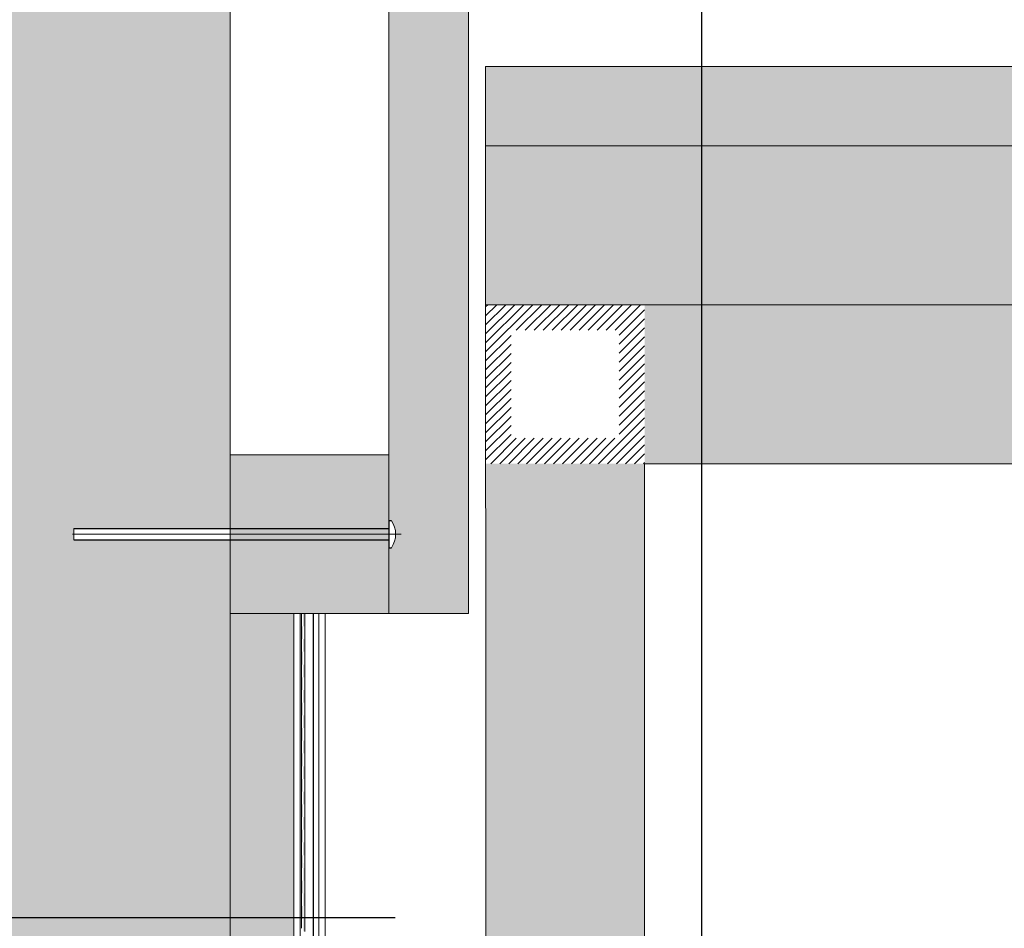
# Model space of a CAD drawing. Units: millimetres. Extents: x 152 to 583, y 6 to 553.
# Drawn here: x 185 to 185, y 162 to 162 of the extents above; entities that cross this region are included whole.
import ezdxf

# ---------------------------------------------------------------- set-up
doc = ezdxf.new("R2010")
doc.units = ezdxf.units.MM
for name, pattern in [('DGN Style 3', [1.778528, 1.270377, -0.508151]), ('DGN Style 4', [2.033873, 1.016301, -0.508151, 0.00127, -0.508151]), ('VERDECKT', [0.375, 0.25, -0.125])]:
    doc.linetypes.add(name, pattern=pattern)
for name, color, linetype in [('05 Text', 3, 'Continuous'), ('07 Füllungen', 2, 'Continuous'), ('09 Detalie', 6, 'Continuous')]:
    doc.layers.add(name, color=color, linetype=linetype)
doc.linetypes.add('{ Batten }', pattern='A,-0.079,[1,dgnlstyle.shx,S=0.002508,R=0,X=0,Y=0],-0.079', length=0.158)

msp = doc.modelspace()

# ---------------------------------------------------------------- hatches: boundary and pattern name
at = {"layer": '07 Füllungen', "linetype": 'Continuous', "lineweight": 0}
for points in [[(184.76472, 160.8164), (184.96472, 160.81641), (184.96466, 161.78565), (184.96466, 161.83214), (184.86618, 161.83214), (184.86618, 161.83564), (184.86532, 161.83564), (184.86618, 161.83564), (184.86618, 161.83923), (184.96466, 161.83924), (184.96466, 161.88565), (184.96463, 162.28565), (184.96463, 162.33214), (184.86615, 162.33214), (184.86615, 162.33923), (184.96463, 162.33924), (184.96463, 162.38565), (184.96463, 162.43335), (184.76463, 162.43334)], [(185.06459, 161.82715), (185.06459, 161.78565), (185.11459, 161.78566), (185.11456, 162.43336), (185.06456, 162.43336), (185.06456, 162.34415), (185.06616, 162.34415, -0.306636), (185.06616, 162.32715), (185.06456, 162.32715), (185.06459, 161.88565), (185.06459, 161.84415), (185.06619, 161.84415, -0.306636), (185.06619, 161.82715)], [(186.06517, 162.08007), (185.12545, 162.08001), (185.12545, 162.13001), (186.06517, 162.13007)], [(186.06518, 161.98007), (185.22546, 161.98001), (185.17318, 161.98001), (185.12546, 161.98001), (185.12545, 162.08001), (186.06517, 162.08007)], [(186.06519, 161.88007), (185.22546, 161.88001), (185.22546, 161.98001), (186.06518, 161.98007)], [(185.22549, 161.45642), (185.17321, 161.45642), (185.12549, 161.45642), (185.12546, 161.88001), (185.22546, 161.88001)], [(185.0047, 161.21641), (184.9647, 161.21641), (184.96466, 161.78565), (185.00466, 161.78565)]]:
    msp.add_hatch(color=256, dxfattribs=at).paths.add_polyline_path(points)
h = msp.add_hatch(dxfattribs=at)
h.set_pattern_fill('_USER', color=6, angle=20.25, style=0)
h.set_pattern_definition([(45.0035, (185.1481775, 161.9674284), (-0.0028286, 0.00282826), [])])
h.paths.add_polyline_path([(185.14146, 161.96401), (185.20946, 161.96401), (185.20946, 161.89601), (185.14146, 161.89601)], flags=16)
h.paths.add_polyline_path([(185.17318, 161.98001), (185.12546, 161.98001), (185.12546, 161.88001), (185.22546, 161.88001), (185.22546, 161.98001)])
at = {"layer": '09 Detalie', "linetype": 'Continuous', "lineweight": 0}
msp.add_hatch(color=31, dxfattribs=at).paths.add_polyline_path([(184.96466, 161.88565), (185.06459, 161.88565), (185.06459, 161.78565), (184.96466, 161.78565)])

# ---------------------------------------------------------------- linework, layer by layer
at = {"layer": '05 Text', "linetype": 'DGN Style 4', "lineweight": 30}
for p, q in [((185.26136, 162.4471), (185.26149, 160.18967)), ((184.14973, 161.5943), (185.06855, 161.59436))]:
    msp.add_line(p, q, dxfattribs=at)
at = {"layer": '09 Detalie', "linetype": 'Continuous', "lineweight": 0}
for p, q in [((184.96463, 162.43335), (184.96472, 160.81641)), ((185.06456, 162.43336), (185.06459, 161.78565)), ((185.11456, 162.43336), (185.11459, 161.78566)), ((186.06517, 162.13007), (185.12545, 162.13001)), ((185.12545, 162.13001), (185.12552, 160.85589)), ((186.06517, 162.08007), (185.12545, 162.08001)), ((186.06518, 161.98007), (185.12546, 161.98001)), ((186.06519, 161.88007), (185.22546, 161.88001)), ((185.22546, 161.88001), (185.22552, 160.85613)), ((184.86618, 161.83214), (184.86618, 161.83923)), ((185.06454, 161.83215), (185.06454, 161.83925)), ((184.96466, 161.78565), (185.11459, 161.78566)), ((185.00466, 161.78565), (185.0047, 161.21641)), ((185.00866, 161.78565), (185.0087, 161.21641)), ((185.0096, 161.78565), (185.0096, 161.78365)), ((185.0116, 161.78565), (185.0116, 161.78365)), ((185.02051, 161.78565), (185.02054, 161.22865)), ((185.02451, 161.78565), (185.02454, 161.22865)), ((185.0096, 161.78365), (185.0096, 161.78165)), ((185.0096, 161.78165), (185.0096, 161.77965)), ((185.0096, 161.77965), (185.0096, 161.77765)), ((185.0116, 161.78365), (185.0116, 161.78165)), ((185.0116, 161.78165), (185.0116, 161.77965)), ((185.0116, 161.77965), (185.0116, 161.77765)), ((185.0096, 161.77765), (185.0096, 161.77565)), ((185.0096, 161.77565), (185.0096, 161.77365)), ((185.0096, 161.77365), (185.0096, 161.77165)), ((185.0116, 161.77765), (185.0116, 161.77565)), ((185.0116, 161.77565), (185.0116, 161.77365)), ((185.0116, 161.77365), (185.0116, 161.77165)), ((185.0096, 161.77165), (185.0096, 161.76965)), ((185.0096, 161.76965), (185.0096, 161.76765)), ((185.0096, 161.76765), (185.0096, 161.76565)), ((185.0116, 161.77165), (185.0116, 161.76965)), ((185.0116, 161.76965), (185.0116, 161.76765)), ((185.0116, 161.76765), (185.0116, 161.76565)), ((185.0096, 161.76565), (185.0096, 161.76365)), ((185.0096, 161.76365), (185.0096, 161.76165)), ((185.0096, 161.76165), (185.0096, 161.75965)), ((185.0116, 161.76565), (185.0116, 161.76365)), ((185.0116, 161.76365), (185.0116, 161.76165)), ((185.0116, 161.76165), (185.0116, 161.75965)), ((185.0096, 161.75965), (185.0096, 161.75765)), ((185.0096, 161.75765), (185.0096, 161.75565)), ((185.0096, 161.75565), (185.0096, 161.75365)), ((185.0116, 161.75965), (185.0116, 161.75765)), ((185.0116, 161.75765), (185.0116, 161.75565)), ((185.0116, 161.75565), (185.0116, 161.75365)), ((185.0096, 161.75365), (185.0096, 161.75165)), ((185.0096, 161.75165), (185.0096, 161.74965)), ((185.0096, 161.74965), (185.0096, 161.74765)), ((185.0096, 161.74765), (185.0096, 161.74565)), ((185.0116, 161.75365), (185.0116, 161.75165)), ((185.0116, 161.75165), (185.0116, 161.74965)), ((185.0116, 161.74965), (185.0116, 161.74765)), ((185.0116, 161.74765), (185.0116, 161.74565)), ((185.0096, 161.74565), (185.0096, 161.74365)), ((185.0096, 161.74365), (185.0096, 161.74165)), ((185.0096, 161.74165), (185.0096, 161.73965)), ((185.0116, 161.74565), (185.0116, 161.74365)), ((185.0116, 161.74365), (185.0116, 161.74165)), ((185.0116, 161.74165), (185.0116, 161.73965)), ((185.0096, 161.73965), (185.0096, 161.73765)), ((185.0096, 161.73765), (185.0096, 161.73565)), ((185.0096, 161.73565), (185.0096, 161.73365)), ((185.0116, 161.73965), (185.0116, 161.73765)), ((185.0116, 161.73765), (185.0116, 161.73565)), ((185.0116, 161.73565), (185.0116, 161.73365)), ((185.0096, 161.73365), (185.0096, 161.73165)), ((185.0096, 161.73165), (185.0096, 161.72965)), ((185.0096, 161.72965), (185.0096, 161.72765)), ((185.0116, 161.73365), (185.0116, 161.73165)), ((185.0116, 161.73165), (185.0116, 161.72965)), ((185.0116, 161.72965), (185.0116, 161.72765)), ((185.0096, 161.72765), (185.0096, 161.72565)), ((185.0096, 161.72565), (185.0096, 161.72365)), ((185.0096, 161.72365), (185.0096, 161.72165)), ((185.0116, 161.72765), (185.0116, 161.72565)), ((185.0116, 161.72565), (185.0116, 161.72365)), ((185.0116, 161.72365), (185.0116, 161.72165)), ((185.0096, 161.72165), (185.0096, 161.71965)), ((185.0096, 161.71965), (185.0096, 161.71765)), ((185.0096, 161.71765), (185.0096, 161.71565)), ((185.0116, 161.72165), (185.0116, 161.71965)), ((185.0116, 161.71965), (185.0116, 161.71765)), ((185.0116, 161.71765), (185.0116, 161.71565)), ((185.0096, 161.71565), (185.0096, 161.71365)), ((185.0096, 161.71365), (185.0096, 161.71165)), ((185.0096, 161.71165), (185.0096, 161.70965)), ((185.0116, 161.71565), (185.0116, 161.71365)), ((185.0116, 161.71365), (185.0116, 161.71165)), ((185.0116, 161.71165), (185.0116, 161.70965)), ((185.0096, 161.70965), (185.0096, 161.70765)), ((185.0096, 161.70765), (185.0096, 161.70565)), ((185.0096, 161.70565), (185.0096, 161.70365)), ((185.0116, 161.70965), (185.0116, 161.70765)), ((185.0116, 161.70765), (185.0116, 161.70565)), ((185.0116, 161.70565), (185.0116, 161.70365)), ((185.0096, 161.70365), (185.0096, 161.70165)), ((185.0096, 161.70165), (185.0096, 161.69965)), ((185.0096, 161.69965), (185.0096, 161.69765)), ((185.0116, 161.70365), (185.0116, 161.70165)), ((185.0116, 161.70165), (185.0116, 161.69965)), ((185.0116, 161.69965), (185.0116, 161.69765)), ((185.0096, 161.69765), (185.0096, 161.69565)), ((185.0096, 161.69565), (185.0096, 161.69365)), ((185.0096, 161.69365), (185.0096, 161.69165)), ((185.0116, 161.69765), (185.0116, 161.69565)), ((185.0116, 161.69565), (185.0116, 161.69365)), ((185.0116, 161.69365), (185.0116, 161.69165)), ((185.0096, 161.69165), (185.0096, 161.68965)), ((185.0096, 161.68965), (185.0096, 161.68765)), ((185.0096, 161.68765), (185.0096, 161.68565)), ((185.0096, 161.68565), (185.0096, 161.68365)), ((185.0116, 161.69165), (185.0116, 161.68965)), ((185.0116, 161.68965), (185.0116, 161.68765)), ((185.0116, 161.68765), (185.0116, 161.68565)), ((185.0116, 161.68565), (185.0116, 161.68365)), ((185.0096, 161.68365), (185.0096, 161.68165)), ((185.0096, 161.68165), (185.0096, 161.67965)), ((185.0096, 161.67965), (185.0096, 161.67765)), ((185.0116, 161.68365), (185.0116, 161.68165)), ((185.0116, 161.68165), (185.0116, 161.67965)), ((185.0116, 161.67965), (185.0116, 161.67765)), ((185.0096, 161.67765), (185.0096, 161.67565)), ((185.0096, 161.67565), (185.0096, 161.67365)), ((185.0096, 161.67365), (185.0096, 161.67165)), ((185.0116, 161.67765), (185.0116, 161.67565)), ((185.0116, 161.67565), (185.0116, 161.67365)), ((185.0116, 161.67365), (185.0116, 161.67165)), ((185.0096, 161.67165), (185.0096, 161.66965)), ((185.0096, 161.66965), (185.0096, 161.66765)), ((185.0096, 161.66765), (185.0096, 161.66565)), ((185.0116, 161.67165), (185.0116, 161.66965)), ((185.0116, 161.66965), (185.0116, 161.66765)), ((185.0116, 161.66765), (185.0116, 161.66565)), ((185.0096, 161.66565), (185.0096, 161.66365)), ((185.0096, 161.66365), (185.0096, 161.66165)), ((185.0096, 161.66165), (185.0096, 161.65965)), ((185.0116, 161.66565), (185.0116, 161.66365)), ((185.0116, 161.66365), (185.0116, 161.66165)), ((185.0116, 161.66165), (185.0116, 161.65965)), ((185.0096, 161.65965), (185.0096, 161.65765)), ((185.0096, 161.65765), (185.0096, 161.65565)), ((185.0096, 161.65565), (185.0096, 161.65365)), ((185.0116, 161.65965), (185.0116, 161.65765)), ((185.0116, 161.65765), (185.0116, 161.65565)), ((185.0116, 161.65565), (185.0116, 161.65365)), ((185.0096, 161.65365), (185.0096, 161.65165)), ((185.0096, 161.65165), (185.0096, 161.64965)), ((185.0096, 161.64965), (185.0096, 161.64765)), ((185.0116, 161.65365), (185.0116, 161.65165)), ((185.0116, 161.65165), (185.0116, 161.64965)), ((185.0116, 161.64965), (185.0116, 161.64765)), ((185.0096, 161.64765), (185.0096, 161.64565)), ((185.0096, 161.64565), (185.0096, 161.64365)), ((185.0096, 161.64365), (185.0096, 161.64165)), ((185.0116, 161.64765), (185.0116, 161.64565)), ((185.0116, 161.64565), (185.0116, 161.64365)), ((185.0116, 161.64365), (185.0116, 161.64165)), ((185.0096, 161.64165), (185.0096, 161.63965)), ((185.0096, 161.63965), (185.0096, 161.63765)), ((185.0096, 161.63765), (185.0096, 161.63565)), ((185.0116, 161.64165), (185.0116, 161.63965)), ((185.0116, 161.63965), (185.0116, 161.63765)), ((185.0116, 161.63765), (185.0116, 161.63565)), ((185.0096, 161.63565), (185.0096, 161.63365)), ((185.0096, 161.63365), (185.0096, 161.63165)), ((185.0096, 161.63165), (185.0096, 161.62965)), ((185.0116, 161.63565), (185.0116, 161.63365)), ((185.0116, 161.63365), (185.0116, 161.63165)), ((185.0116, 161.63165), (185.0116, 161.62965)), ((185.0096, 161.62965), (185.00961, 161.62765)), ((185.00961, 161.62765), (185.00961, 161.62565)), ((185.00961, 161.62565), (185.00961, 161.62365)), ((185.00961, 161.62365), (185.00961, 161.62165)), ((185.0116, 161.62965), (185.01161, 161.62765)), ((185.01161, 161.62765), (185.01161, 161.62565)), ((185.01161, 161.62565), (185.01161, 161.62365)), ((185.01161, 161.62365), (185.01161, 161.62165)), ((185.00961, 161.62165), (185.00961, 161.61965)), ((185.00961, 161.61965), (185.00961, 161.61765)), ((185.00961, 161.61765), (185.00961, 161.61565)), ((185.01161, 161.62165), (185.01161, 161.61965)), ((185.01161, 161.61965), (185.01161, 161.61765)), ((185.01161, 161.61765), (185.01161, 161.61565)), ((185.00961, 161.61565), (185.00961, 161.61365)), ((185.00961, 161.61365), (185.00961, 161.61165)), ((185.00961, 161.61165), (185.00961, 161.60965)), ((185.01161, 161.61565), (185.01161, 161.61365)), ((185.01161, 161.61365), (185.01161, 161.61165)), ((185.01161, 161.61165), (185.01161, 161.60965)), ((185.00961, 161.60965), (185.00961, 161.60765)), ((185.00961, 161.60765), (185.00961, 161.60565)), ((185.00961, 161.60565), (185.00961, 161.60365)), ((185.01161, 161.60965), (185.01161, 161.60765)), ((185.01161, 161.60765), (185.01161, 161.60565)), ((185.01161, 161.60565), (185.01161, 161.60365)), ((185.00961, 161.60365), (185.00961, 161.60165)), ((185.00961, 161.60165), (185.00961, 161.59965)), ((185.00961, 161.59965), (185.00961, 161.59765)), ((185.01161, 161.60365), (185.01161, 161.60165)), ((185.01161, 161.60165), (185.01161, 161.59965)), ((185.01161, 161.59965), (185.01161, 161.59765)), ((185.00961, 161.59765), (185.00961, 161.59565)), ((185.00961, 161.59565), (185.00961, 161.59365)), ((185.00961, 161.59365), (185.00961, 161.59165)), ((185.01161, 161.59765), (185.01161, 161.59565)), ((185.01161, 161.59565), (185.01161, 161.59365)), ((185.01161, 161.59365), (185.01161, 161.59165)), ((185.00961, 161.59165), (185.00961, 161.58965)), ((185.00961, 161.58965), (185.00961, 161.58765)), ((185.01161, 161.59165), (185.01161, 161.58965)), ((185.01161, 161.58965), (185.01161, 161.58765)), ((185.01161, 161.58765), (185.01161, 161.58565))]:
    msp.add_line(p, q, dxfattribs=at)
at = {"layer": '09 Detalie', "color": 6, "linetype": 'Continuous'}
for p, q in [((185.06459, 161.84415), (185.06459, 161.82715)), ((185.06619, 161.84415), (185.06459, 161.84415)), ((185.06459, 161.82715), (185.06619, 161.82715))]:
    msp.add_line(p, q, dxfattribs=at)
at = {"layer": '09 Detalie', "linetype": 'DGN Style 4', "lineweight": 0}
msp.add_line((185.0723, 161.83565), (184.86532, 161.83564), dxfattribs=at)
at = {"layer": '09 Detalie', "color": 6, "linetype": 'VERDECKT'}
for p, q in [((184.86618, 161.83923), (185.06454, 161.83925)), ((184.86618, 161.83214), (185.06454, 161.83215))]:
    msp.add_line(p, q, dxfattribs=at)
at = {"layer": '09 Detalie', "linetype": '{ Batten }', "lineweight": 0, "ltscale": 0.6}
msp.add_line((184.86618, 161.83214), (184.86618, 161.83923), dxfattribs=at)
msp.add_line((184.86618, 161.83214), (184.86618, 161.83923), dxfattribs=at)
at = {"layer": '09 Detalie', "linetype": 'DGN Style 3', "lineweight": 30}
msp.add_line((185.01682, 161.78565), (185.01686, 161.22407), dxfattribs=at)
at = {"layer": '09 Detalie', "linetype": 'Continuous', "lineweight": 0, "flags": 128}
msp.add_lwpolyline([(185.12545, 162.08001), (186.06517, 162.08007)], dxfattribs=at)
msp.add_lwpolyline([(184.96466, 161.88565), (185.06459, 161.88565), (185.06459, 161.78565), (184.96466, 161.78565)], close=True, dxfattribs=at)
at = {"layer": '09 Detalie', "linetype": 'Continuous', "lineweight": 0}
msp.add_arc((185.05363, 161.83565), 0.01516, 325.90862, 34.0983, dxfattribs=at)
at = {"layer": '09 Detalie', "linetype": 'Continuous', "lineweight": 0, "extrusion": (0, 0, -1)}
for points in [[(-185.0116, 161.78565), (-185.0116, 161.77765), (-185.0106, 161.78565), (-185.0106, 161.77765)], [(-185.0116, 161.76965), (-185.0116, 161.76165), (-185.0106, 161.76965), (-185.0106, 161.76165)], [(-185.0106, 161.74565), (-185.0106, 161.73765), (-185.0096, 161.74565), (-185.0096, 161.73765)], [(-185.0116, 161.73765), (-185.0116, 161.72965), (-185.0106, 161.73765), (-185.0106, 161.72965)], [(-185.0106, 161.71365), (-185.0106, 161.70565), (-185.0096, 161.71365), (-185.0096, 161.70565)], [(-185.0116, 161.67365), (-185.0116, 161.66565), (-185.0106, 161.67365), (-185.0106, 161.66565)], [(-185.0106, 161.66565), (-185.0106, 161.65765), (-185.0096, 161.66565), (-185.0096, 161.65765)], [(-185.0106, 161.64965), (-185.0106, 161.64165), (-185.0096, 161.64965), (-185.0096, 161.64165)], [(-185.0116, 161.64165), (-185.0116, 161.63365), (-185.0106, 161.64165), (-185.0106, 161.63365)], [(-185.01061, 161.61765), (-185.01061, 161.60965), (-185.00961, 161.61765), (-185.00961, 161.60965)]]:
    msp.add_solid(points, dxfattribs=at)
at = {"layer": '09 Detalie', "linetype": 'Continuous', "lineweight": 0}
for points in [[(185.0106, 161.77765), (185.0106, 161.76965), (185.0096, 161.77765), (185.0096, 161.76965)], [(185.0106, 161.76165), (185.0106, 161.75365), (185.0096, 161.76165), (185.0096, 161.75365)], [(185.0116, 161.75365), (185.0116, 161.74565), (185.0106, 161.75365), (185.0106, 161.74565)], [(185.0106, 161.72965), (185.0106, 161.72165), (185.0096, 161.72965), (185.0096, 161.72165)], [(185.0116, 161.72165), (185.0116, 161.71365), (185.0106, 161.72165), (185.0106, 161.71365)], [(185.0116, 161.70565), (185.0116, 161.69765), (185.0106, 161.70565), (185.0106, 161.69765)], [(185.0106, 161.69765), (185.0106, 161.68965), (185.0096, 161.69765), (185.0096, 161.68965)], [(185.0116, 161.68965), (185.0116, 161.68165), (185.0106, 161.68965), (185.0106, 161.68165)], [(185.0106, 161.68165), (185.0106, 161.67365), (185.0096, 161.68165), (185.0096, 161.67365)], [(185.0116, 161.65765), (185.0116, 161.64965), (185.0106, 161.65765), (185.0106, 161.64965)], [(185.0106, 161.63365), (185.01061, 161.62565), (185.0096, 161.63365), (185.00961, 161.62565)], [(185.01161, 161.62565), (185.01161, 161.61765), (185.01061, 161.62565), (185.01061, 161.61765)], [(185.01161, 161.60965), (185.01161, 161.60165), (185.01061, 161.60965), (185.01061, 161.60165)], [(185.01061, 161.60165), (185.01061, 161.59365), (185.00961, 161.60165), (185.00961, 161.59365)], [(185.01161, 161.59365), (185.01161, 161.58565), (185.01061, 161.59365), (185.01061, 161.58565)]]:
    msp.add_solid(points, dxfattribs=at)

doc.saveas('drawing.dxf')
